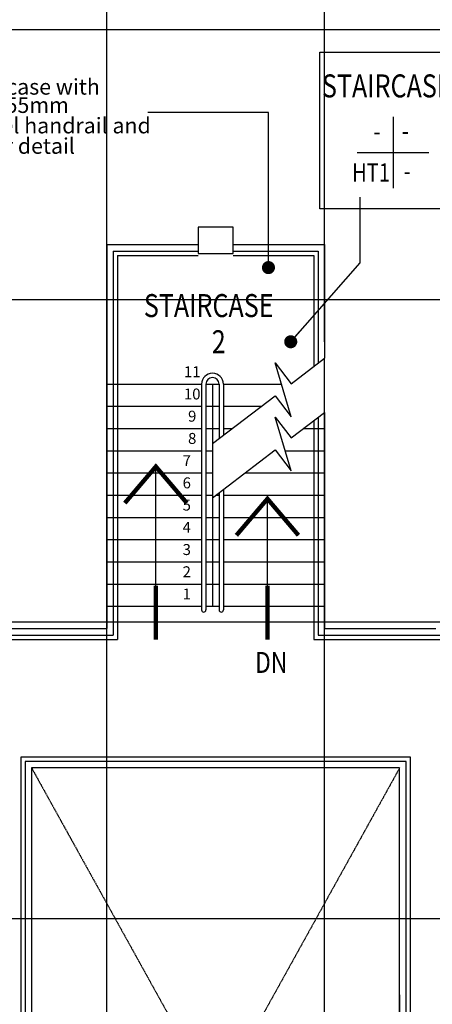
# Model space of a CAD drawing. Units: inches. Extents: x 5887 to 825124, y -550245 to -22351.
# Drawn here: x 349883 to 354616, y -452781 to -441483 of the extents above; entities that cross this region are included whole.
import ezdxf
from ezdxf.enums import TextEntityAlignment as Align

# ---------------------------------------------------------------- set-up
doc = ezdxf.new("R2010")
doc.units = ezdxf.units.IN
doc.header["$MEASUREMENT"] = 0
doc.linetypes.add('CENTER2', pattern=[1.125, 0.75, -0.125, 0.125, -0.125])
for name, color, linetype in [('3', 3, 'Continuous'), ('BDIM150', 15, 'Continuous'), ('BDIM200', 15, 'Continuous'), ('BFIN1', 1, 'Continuous'), ('BGD8', 8, 'CENTER2'), ('BRAILING', 5, 'Continuous'), ('BSPEC100', 15, 'Continuous'), ('BSPEC150', 15, 'Continuous'), ('BTXT3', 3, 'Continuous'), ('WALL', 3, 'Continuous')]:
    doc.layers.add(name, color=color, linetype=linetype)
doc.styles.add('ARIAL', font='ARIAL.TTF', dxfattribs={"width": 0.8})
doc.dimstyles.new('DIM100$7', dxfattribs={"dimtxt": 180, "dimasz": 150, "dimexe": 150, "dimexo": 0, "dimgap": 70, "dimtad": 1, "dimtoh": 1, "dimdec": 0, "dimzin": 0, "dimdsep": 46, "dimtxsty": 'ARIAL', "dimblk": 'ARCHTICK', "dimcen": 0, "dimdle": 150, "dimclrd": 256, "dimclre": 256, "dimclrt": 1, "dimadec": 0, "dimazin": 0, "dimtfac": 1, "dimtdec": 0, "dimtmove": 0, "dimatfit": 3, "dimldrblk": 'DOT', "dimfxl": 0, "dimtolj": 1, "dimtzin": 0, "dimlwd": -1, "dimlwe": -1, "dimarcsym": 0})

# ---------------------------------------------------------------- blocks, each defined once
blk = doc.blocks.new('_ARCHTICK')
at = {"color": 0, "linetype": 'ByBlock', "const_width": 0.15}
blk.add_lwpolyline([(-0.5, -0.5), (0.5, 0.5)], dxfattribs=at)
blk = doc.blocks.new('_DOT')
at = {"color": 0, "linetype": 'ByBlock'}
blk.add_line((-0.5, 0), (-1, 0), dxfattribs=at)
at = {"color": 0, "linetype": 'ByBlock', "const_width": 0.5}
blk.add_lwpolyline([(-0.25, 0, 1), (0.25, 0, 1)], format="xyb", close=True, dxfattribs=at)

msp = doc.modelspace()

# ---------------------------------------------------------------- hatches: boundary and pattern name
at = {"layer": 'BSPEC100', "ltscale": 30}
h = msp.add_hatch(dxfattribs=at)
h.set_pattern_fill('STEEL', color=256, scale=2500, style=0)
h.set_pattern_definition([(45, (0, -364593.9), (-220.97087, 220.97087), []), (45, (0, -364437.66), (-220.97087, 220.97087), [])])
h.paths.add_polyline_path([(358605.7, -449634), (358605.7, -449619), (358455.7, -449619), (358455.7, -448469), (355905.7, -448469), (355905.7, -448319), (358455.7, -448319), (358455.7, -444769.1), (358330.8, -444769.1), (358330.8, -444619.1), (358455.7, -444619.1), (358455.7, -441673), (358605.7, -441673), (358605.7, -449634)])
h.paths.add_polyline_path([(358655.7, -451723), (358655.7, -451873), (359758.2, -451873), (359758.2, -451723)])
h.paths.add_polyline_path([(358605.7, -451373), (358455.7, -451373), (358455.7, -450619), (358605.7, -450619)])
h.paths.add_polyline_path([(358880.7, -441223), (358730.7, -441223), (358730.7, -441443), (358855.7, -441443), (358855.7, -441673), (358880.7, -441673)])
h.paths.add_polyline_path([(353191.1, -442570.6), (358595.1, -442570.6), (358595.1, -442292.1), (353191.1, -442292.1)], flags=24)

# ---------------------------------------------------------------- linework, layer by layer
at = {"layer": '3', "color": 6, "linetype": 'Continuous', "elevation": 0}
msp.add_lwpolyline([(351930.7, -444164), (352330.7, -444164), (352330.7, -443864), (351930.7, -443864)], close=True, dxfattribs=at)
at = {"layer": 'BDIM150', "color": 2, "elevation": 0}
msp.add_lwpolyline([(354241.7, -450069), (350019.7, -450069), (350019.7, -452673), (350019.7, -452673), (350019.7, -457683), (354241.7, -457683), (354241.7, -450069)], dxfattribs=at)
at = {"layer": 'BDIM200', "ltscale": 25}
for p, q in [((350019.7, -452673, 0), (350019.7, -457683, 0)), ((354241.7, -452673, 0), (354241.7, -457683, 0))]:
    msp.add_line(p, q, dxfattribs=at)
at = {"layer": 'BFIN1'}
for p, q in [((354166.3, -442596.3), (354166.3, -443417.8)), ((353755.6, -443007.1), (354577.1, -443007.1))]:
    msp.add_line(p, q, dxfattribs=at)
at = {"layer": 'BGD8', "ltscale": 10}
for p, q in [((350880.7, -465639.3), (350880.7, -438945.9)), ((353380.7, -445178.2), (353380.7, -438945.9)), ((373680.8, -441598, 0), (330589.8, -441598, 0)), ((373680.8, -444698.1, 0), (330589.8, -444698.1, 0)), ((353380.7, -462622.8, 0), (353380.7, -445368.5, 0)), ((373680.8, -448394), (330589.8, -448394)), ((350019.7, -450069, 0), (354241.7, -457683, 0)), ((354241.7, -450069, 0), (350019.7, -457683)), ((373680.8, -451798, 0), (330589.8, -451798, 0))]:
    msp.add_line(p, q, dxfattribs=at)
at = {"layer": 'BRAILING', "color": 5, "ltscale": 25}
for p, q in [((350955.7, -444139, 0), (351930.7, -444139, 0)), ((350955.7, -444139, 0), (350955.7, -448544, 0)), ((351005.7, -444189, 0), (351930.7, -444189, 0)), ((351005.7, -444189, 0), (351005.7, -448594, 0)), ((352330.7, -444139, 0), (353305.7, -444139, 0)), ((352330.7, -444189, 0), (353255.7, -444189, 0)), ((353255.7, -444189, 0), (353255.7, -445463.6, 0)), ((353305.7, -444139, 0), (353305.7, -445425.6, 0)), ((351969.7, -445664, 0), (351969.7, -448254.3, 0)), ((352019.7, -445664, 0), (352019.7, -448254.3, 0)), ((352169.7, -445664, 0), (352169.7, -446290.3, 0)), ((352219.7, -445664, 0), (352219.7, -446252.2, 0)), ((353255.7, -446084.3, 0), (353255.7, -448594, 0)), ((353305.7, -446046.2, 0), (353305.7, -448544, 0)), ((352169.7, -446910.9, 0), (352169.7, -448254.3, 0)), ((352219.7, -446872.9, 0), (352219.7, -448254.3, 0)), ((349572.8, -448544, 0), (350955.7, -448544, 0)), ((349572.8, -448594, 0), (351005.7, -448594, 0)), ((353255.7, -448594, 0), (354707.8, -448594, 0)), ((353305.7, -448544, 0), (354707.8, -448544, 0))]:
    msp.add_line(p, q, dxfattribs=at)
at = {"layer": 'BRAILING', "elevation": 0}
for points in [[(354366.7, -449944), (349894.7, -449944), (349894.7, -452798), (349894.7, -452798), (349894.7, -457808), (354366.7, -457808)], [(354316.7, -449994), (349944.7, -449994), (349944.7, -452748), (349944.7, -452748), (349944.7, -457758), (354316.7, -457758)]]:
    msp.add_lwpolyline(points, close=True, dxfattribs=at)
at = {"layer": 'BRAILING', "color": 5, "ltscale": 25}
for centre, radius, start, end in [((352094.7, -445664, 0), 125, 0, 180), ((352094.7, -445664, 0), 75, 0, 180), ((351994.7, -448254.3, 0), 25, 180, 0), ((352194.7, -448254.3, 0), 25, 180, 0)]:
    msp.add_arc(centre, radius, start, end, dxfattribs=at)
at = {"layer": 'BSPEC100', "color": 1, "ltscale": 30}
msp.add_lwpolyline([(353327.5, -441853.7), (355035.1, -441853.7), (355035.1, -443651.6), (353327.5, -443651.6)], close=True, dxfattribs=at)
at = {"layer": 'BSPEC150', "ltscale": 25}
for p, q in [((352813.7, -445421.6, 0), (352996.1, -445661.2, 0)), ((352997.8, -446038.5, 0), (352813.7, -445421.6, 0)), ((352996.1, -445661.2, 0), (353380.7, -445368.5, 0)), ((352094.7, -446347.4, 0), (352815.4, -445798.8, 0)), ((352815.4, -445798.8, 0), (352997.8, -446038.5, 0)), ((352996.1, -446281.9, 0), (353380.7, -445989.1, 0)), ((352813.7, -446042.2, 0), (352996.1, -446281.9, 0)), ((352997.8, -446659.1, 0), (352813.7, -446042.2, 0)), ((352094.7, -446968, 0), (352815.4, -446419.5, 0)), ((352815.4, -446419.5, 0), (352997.8, -446659.1, 0))]:
    msp.add_line(p, q, dxfattribs=at)
at = {"layer": 'BSPEC150', "ltscale": 25, "const_width": 50, "elevation": 0}
for points in [[(351088.8, -447029.4), (351444.7, -446610.7), (351800.6, -447029.4)], [(352369.1, -447399.2), (352725, -446980.5), (353080.9, -447399.2)], [(351444.7, -448595.9), (351444.7, -447978.7)], [(352725, -448595.9), (352725, -447978.7)]]:
    msp.add_lwpolyline(points, dxfattribs=at)
at = {"layer": 'BSPEC150', "ltscale": 25, "elevation": 0}
for points in [[(351444.7, -448469), (351444.7, -446610.7)], [(352725, -448469), (352725, -446980.5)]]:
    msp.add_lwpolyline(points, dxfattribs=at)
at = {"layer": 'WALL', "color": 1, "ltscale": 25}
for p, q in [((350880.7, -444064, 0), (351930.7, -444064, 0)), ((350880.7, -444064, 0), (350880.7, -448469, 0)), ((352330.7, -444064, 0), (353380.7, -444064, 0)), ((353380.7, -444064, 0), (353380.7, -445368.5, 0)), ((350880.7, -445664, 0), (350955.7, -445664, 0)), ((350880.7, -445664, 0), (351969.7, -445664, 0)), ((352019.7, -445664, 0), (352169.7, -445664, 0)), ((352094.7, -445664, 0), (352094.7, -448214, 0)), ((352219.7, -445664, 0), (352886, -445664, 0)), ((350880.7, -445919, 0), (350955.7, -445919, 0)), ((350880.7, -445919, 0), (351969.7, -445919, 0)), ((352019.7, -445919, 0), (352169.7, -445919, 0)), ((352219.7, -445919, 0), (352657.5, -445919, 0)), ((353380.7, -445989.1, 0), (353380.7, -448469, 0)), ((350880.7, -446174, 0), (350955.7, -446174, 0)), ((350880.7, -446174, 0), (351969.7, -446174, 0)), ((352019.7, -446174, 0), (352169.7, -446174, 0)), ((352219.7, -446174, 0), (352322.5, -446174, 0)), ((353137.9, -446174, 0), (353380.7, -446174, 0)), ((353305.7, -446174, 0), (353380.7, -446174, 0)), ((350880.7, -446429, 0), (350955.7, -446429, 0)), ((350880.7, -446429, 0), (351969.7, -446429, 0)), ((352019.7, -446429, 0), (352094.7, -446429, 0)), ((352929.1, -446429, 0), (353380.7, -446429, 0)), ((353305.7, -446429, 0), (353380.7, -446429, 0)), ((350880.7, -446684, 0), (350955.7, -446684, 0)), ((350880.7, -446684, 0), (351969.7, -446684, 0)), ((352019.7, -446684, 0), (352094.7, -446684, 0)), ((352467.9, -446684, 0), (353380.7, -446684, 0)), ((350880.7, -446939, 0), (350955.7, -446939, 0)), ((350880.7, -446939, 0), (351969.7, -446939, 0)), ((352019.7, -446939, 0), (352094.7, -446939, 0)), ((352132.9, -446939, 0), (352169.7, -446939, 0)), ((352219.7, -446939, 0), (353380.7, -446939, 0)), ((350880.7, -447194, 0), (350955.7, -447194, 0)), ((350880.7, -447194, 0), (351969.7, -447194, 0)), ((352019.7, -447194, 0), (352169.7, -447194, 0)), ((352219.7, -447194, 0), (353380.7, -447194, 0)), ((350880.7, -447449, 0), (350955.7, -447449, 0)), ((350880.7, -447449, 0), (351969.7, -447449, 0)), ((352019.7, -447449, 0), (352169.7, -447449, 0)), ((352219.7, -447449, 0), (353380.7, -447449, 0)), ((350880.7, -447704, 0), (350955.7, -447704, 0)), ((350880.7, -447704, 0), (351969.7, -447704, 0)), ((352019.7, -447704, 0), (352169.7, -447704, 0)), ((352219.7, -447704, 0), (353380.7, -447704, 0)), ((350880.7, -447959, 0), (350955.7, -447959, 0)), ((350880.7, -447959, 0), (351969.7, -447959, 0)), ((352019.7, -447959, 0), (352169.7, -447959, 0)), ((352219.7, -447959, 0), (353380.7, -447959, 0)), ((350880.7, -448214, 0), (350955.7, -448214, 0)), ((350880.7, -448214, 0), (351969.7, -448214, 0)), ((352019.7, -448214, 0), (352169.7, -448214, 0)), ((352219.7, -448214, 0), (353380.7, -448214, 0)), ((349605.7, -448469, 0), (350880.7, -448469, 0)), ((353380.7, -448469, 0), (354655.7, -448469, 0))]:
    msp.add_line(p, q, dxfattribs=at)

# ---------------------------------------------------------------- texts
at = {"layer": 'BFIN1', "color": 1, "style": 'ARIAL', "width": 0.8}
for s, height, rotation, p in [('-', 211.2, 359.99994, (353942.1, -442868.4)), ('-', 211.2, 359.99994, (354266.4, -442863.9)), ('HT1', 211.24, 359.99994, (353696.3, -443342.3)), ('-', 211.2, 359.99994, (354287, -443325.2)), ('DN', 240.3, 0.00006, (352583.3, -448978.2, 0))]:
    msp.add_text(s, height=height, rotation=rotation, dxfattribs=at).set_placement(p)
at = {"layer": 'BSPEC100', "color": 2, "style": 'ARIAL'}
for s, p in [('R.C concrete staircase with', (347725.7, -442342.8)), ('R: 154.54mm  T: 255mm', (347725.7, -442552.8)), ('c/w 75 %%C mild steel handrail and', (347725.7, -442787.3)), ('m.s railing to refer detail', (347725.7, -443021.7))]:
    msp.add_text(s, height=179.55, dxfattribs=at).set_placement(p)
for s, height, p in [('11', 125.69, (351862, -445538.9, 0)), ('10', 125.69, (351862, -445793.9, 0)), ('9', 125.7, (351862, -446048.9, 0)), ('8', 125.7, (351862, -446303.9, 0)), ('7', 125.7, (351799.5, -446558.9, 0)), ('6', 125.7, (351799.5, -446813.9, 0)), ('5', 125.7, (351799.5, -447068.9, 0)), ('4', 125.7, (351799.5, -447323.9, 0)), ('3', 125.7, (351799.5, -447578.9, 0)), ('2', 125.7, (351799.5, -447833.9, 0)), ('1', 125.7, (351799.5, -448088.9, 0))]:
    msp.add_text(s, height=height, dxfattribs=at).set_placement(p, align=Align.MIDDLE)
at = {"layer": 'BTXT3', "style": 'ARIAL', "width": 0.8}
for s, height, p in [('STAIRCASE', 264.04, (353350.5, -442374.6)), ('STAIRCASE', 264.04, (351307.2, -444895.4)), ('2', 264, (352086.5, -445310.3))]:
    msp.add_text(s, height=height, dxfattribs=at).set_placement(p)

# ---------------------------------------------------------------- leaders
at = {"layer": 'BSPEC100', "ltscale": 30}
for points, override in [([(352736.7, -444327.6), (352736.7, -442546.8), (351354.4, -442546.8)], {"dimgap": 70, "dimtad": 0}), ([(352992.1, -445178.5), (353790.1, -444273.2), (353790.1, -443520.4)], {"dimtad": 0})]:
    msp.add_leader(points, dimstyle='DIM100$7', override=override, dxfattribs=at)

doc.saveas('drawing.dxf')
